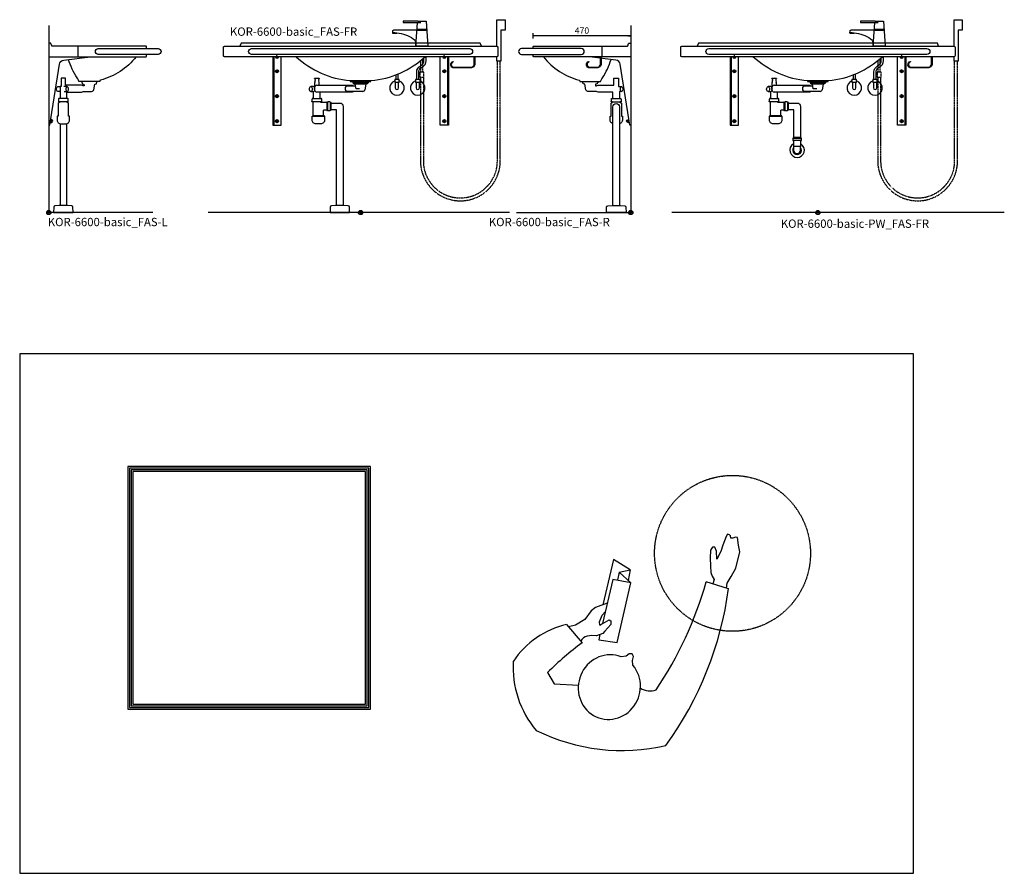
# Model space of a CAD drawing. Units: millimetres. Extents: x 101 to 90161, y -1644 to 59389.
# Drawn here: x 15861 to 20598, y 26716 to 30823 of the extents above; entities that cross this region are included whole.
import ezdxf

# ---------------------------------------------------------------- set-up
doc = ezdxf.new("R2010")
doc.units = ezdxf.units.MM
doc.header["$LTSCALE"] = 3
doc.linetypes.add('DASHED', pattern=[0.75, 0.5, -0.25])
for name, color, linetype in [('KORPINEN-block', 6, 'Continuous'), ('KORPINEN-dimension', 9, 'Continuous'), ('KORPINEN-info', 4, 'Continuous'), ('KORPINEN-mount', 10, 'DASHED'), ('KORPINEN-pluming', 3, 'Continuous'), ('KORPINEN-water', 5, 'Continuous')]:
    doc.layers.add(name, color=color, linetype=linetype)
doc.styles.get("Standard").update_dxf_attribs({"font": 'arial.ttf'})
doc.dimstyles.new('GAIUS-asennus', dxfattribs={"dimscale": 100, "dimtxt": 3.05, "dimasz": 0.05, "dimexe": 0, "dimexo": 0, "dimgap": 1, "dimtad": 1, "dimdec": 0, "dimzin": 0, "dimdsep": 46, "dimtxsty": 'Standard', "dimblk": 'A8MITTA', "dimcen": 2.5, "dimse1": 1, "dimse2": 1, "dimclre": 256, "dimclrt": 7, "dimadec": 0, "dimazin": 0, "dimtp": 6, "dimtm": 6, "dimtfac": 1, "dimtdec": 0, "dimtmove": 2, "dimatfit": 1, "dimldrblk": 'A8MITTA', "dimfxl": 1, "dimtolj": 1, "dimtzin": 0, "dimarcsym": 0})

# ---------------------------------------------------------------- blocks, each defined once
blk = doc.blocks.new('KOR-base-point')
at = {"layer": 'KORPINEN-info', "color": 7}
for radius in [10, 9, 8, 3]:
    blk.add_circle((0, 0), radius, dxfattribs=at)
blk = doc.blocks.new('KOR-6600-basic_FAS-L')
at = {"layer": 'KORPINEN-block'}
blk.add_line((140, 800), (140, 750), dxfattribs=at)
blk.add_lwpolyline([(470, 789), (470, 798, 0.414214), (468, 800), (16.3, 800, -0.32492), (14.4, 801.4), (10.4, 813.6, 0.32492), (8.5, 815), (0, 815), (0, 750), (468, 750, 0.414214), (470, 752), (470, 761)], format="xyb", dxfattribs=at)
blk.add_lwpolyline([(238, 761, -1), (238, 789), (526, 789, -1), (526, 761)], format="xyb", close=True, dxfattribs=at)
at = {"layer": 'KORPINEN-block', "color": 8}
for points in [[(0, 420), (5, 420), (50.9, 713.8, -0.332891), (71.6, 733.8), (198.5, 750)], [(420.7, 750, -0.159769), (248.1, 636.5, 0.24361), (245, 633), (245, 630), (145, 630), (142.5, 637.5, 0.10892), (136.5, 647.8, -0.0761), (94.8, 736.8, -0.0761)], [(13, 434), (14, 434, 1), (14, 446), (13, 446)]]:
    blk.add_lwpolyline(points, format="xyb", dxfattribs=at)
blk.add_lwpolyline([(7, 433), (13, 433), (13, 447), (9.2, 447)], dxfattribs=at)
at = {"layer": 'KORPINEN-pluming'}
for p, q in [((88, 532), (52, 532)), ((86, 549), (54, 549))]:
    blk.add_line(p, q, dxfattribs=at)
for points in [[(82, 427, 0.414214), (100, 445), (100, 463), (95, 463), (95, 524, 0.414214), (90, 529), (88, 529), (88, 532), (94, 532), (94, 535), (93, 535), (93, 546, 0.414214), (90, 549), (86, 549), (86, 579), (157.5, 579, 0.119465), (164.8, 583), (206.2, 583, 0.3601), (216.1, 591.1), (221, 617), (229, 619), (229, 624), (231, 624), (231, 629, 0.414214), (230, 630), (160, 630, 0.414214), (159, 629), (159, 624), (161, 624), (161, 619), (169, 617), (170, 609), (164.8, 609, 0.119465), (157.5, 613), (81, 613), (81, 646), (59, 646), (59, 606), (54, 606), (54, 549), (50, 549, 0.414214), (47, 546), (47, 535), (46, 535), (46, 532), (52, 532), (52, 529), (50, 529, 0.414214), (45, 524), (45, 463), (40, 463), (40, 445, 0.414214), (58, 427)], [(90, 34), (86, 34), (54, 34), (50, 34), (29.4, 32.4, 0.38292), (23.8, 26.6), (23, 0), (117, 0), (116.2, 26.6, 0.38292), (110.6, 32.4)]]:
    blk.add_lwpolyline(points, format="xyb", close=True, dxfattribs=at)
for points in [[(54, 582), (43.5, 582, -0.583333), (43.5, 606), (54, 606)], [(74, 582), (88.5, 582, 0.583333), (88.5, 606), (73, 606)]]:
    blk.add_lwpolyline(points, format="xyb", dxfattribs=at)
for points in [[(54, 427.5), (54, 34)], [(86, 34), (86, 427.5)]]:
    blk.add_lwpolyline(points, dxfattribs=at)
blk.add_arc((95.3, 594), 13.8, 119.4871, 240.5129, dxfattribs=at)
blk = doc.blocks.new('KOR-6600-basic_FAS-R')
at = {"layer": 'KORPINEN-block'}
blk.add_line((-140, 800), (-140, 750), dxfattribs=at)
blk.add_lwpolyline([(-470, 789), (-470, 798, -0.414214), (-468, 800), (-16.3, 800, 0.32492), (-14.4, 801.4), (-10.4, 813.6, -0.32492), (-8.5, 815), (0, 815), (0, 750), (-468, 750, -0.414214), (-470, 752), (-470, 761)], format="xyb", dxfattribs=at)
blk.add_lwpolyline([(-238, 761, 1), (-238, 789), (-526, 789, 1), (-526, 761)], format="xyb", close=True, dxfattribs=at)
at = {"layer": 'KORPINEN-block', "color": 8}
for points in [[(-420.7, 750, 0.159769), (-248.1, 636.5, -0.24361), (-245, 633), (-245, 630), (-145, 630), (-142.5, 637.5, -0.10892), (-136.5, 647.8, 0.0761), (-94.8, 736.8, 0.0761)], [(-142.5, 750), (-142.5, 716, -0.414214), (-162.5, 696), (-197, 696, -0.866725), (-201.5, 727.4), (-200.7, 724.5, 0.866725), (-197, 699), (-162.5, 699, 0.414214), (-145.5, 716), (-145.5, 750)], [(0, 420), (-5, 420), (-50.9, 713.8, 0.332891), (-71.6, 733.8), (-198.5, 750)], [(-13, 434), (-14, 434, -1), (-14, 446), (-13, 446)]]:
    blk.add_lwpolyline(points, format="xyb", dxfattribs=at)
blk.add_lwpolyline([(-7, 433), (-13, 433), (-13, 447), (-9.2, 447)], dxfattribs=at)
at = {"layer": 'KORPINEN-pluming'}
for p, q in [((-88, 532), (-52, 532)), ((-86, 549), (-54, 549))]:
    blk.add_line(p, q, dxfattribs=at)
for points in [[(-86, 427.5, -0.350002), (-100, 445), (-100, 463), (-95, 463), (-95, 524, -0.414214), (-90, 529), (-88, 529), (-88, 532), (-94, 532), (-94, 535), (-93, 535), (-93, 546, -0.414214), (-90, 549), (-86, 549), (-86, 579), (-157.5, 579, -0.119465), (-164.8, 583), (-206.2, 583, -0.3601), (-216.1, 591.1), (-221, 617), (-229, 619), (-229, 624), (-231, 624), (-231, 629, -0.414214), (-230, 630), (-160, 630, -0.414214), (-159, 629), (-159, 624), (-161, 624), (-161, 619), (-169, 617), (-170, 609), (-164.8, 609, -0.119465), (-157.5, 613), (-81, 613), (-81, 646), (-59, 646), (-59, 606), (-44.5, 606, -0.583333), (-44.5, 582), (-54, 582), (-54, 549), (-50, 549, -0.414214), (-47, 546), (-47, 535), (-46, 535), (-46, 532), (-52, 532), (-52, 529), (-50, 529, -0.414214), (-45, 524), (-45, 463), (-40, 463), (-40, 445, -0.350001), (-54, 427.5)], [(-86, 34), (-86, 509, -0.998054), (-54, 509), (-54, 34)]]:
    blk.add_lwpolyline(points, format="xyb", dxfattribs=at)
blk.add_lwpolyline([(-90, 34), (-86, 34), (-54, 34), (-50, 34), (-29.4, 32.4, -0.38292), (-23.8, 26.6), (-23, 0), (-117, 0), (-116.2, 26.6, -0.38292), (-110.6, 32.4)], format="xyb", close=True, dxfattribs=at)
blk.add_arc((-37.7, 594), 13.8, 119.4871, 240.5129, dxfattribs=at)
blk = doc.blocks.new('KOR-tap_FASADE')
at = {"layer": 'KORPINEN-water'}
for p, q in [((90, 114.3), (5, 114.3)), ((20, 121.3), (90, 121.3)), ((90, 121.3), (90, 114.3)), ((22.8, 82.8), (-22.8, 82.8)), ((22.8, 77.8), (-22.8, 77.8)), ((22.8, 77.8), (136.1, 77.8)), ((130, 65), (120, 65)), ((120, 65), (120, 60.9)), ((120, 60.9), (120, 65)), ((120, 60.9), (140, 60.9)), ((130, 65), (142, 65)), ((140, 60.9), (140, 65)), ((141, 73.7), (142, 65)), ((-28.7, 0), (28.7, 0))]:
    blk.add_line(p, q, dxfattribs=at)
for points in [[(20, 121.3), (-20, 121.3), (-28.7, 0)], [(28.7, 0), (20.5, 114.3)]]:
    blk.add_lwpolyline(points, dxfattribs=at)
for centre, radius, start, end in [((138.7, -105.8), 171.8, 96.2535, 124.4636), ((136.1, 72.8), 5, 10.6271, 90), ((120.2, 4.3), 91.7, 170.3688, 182.6584), ((58.3, 11.5), 29.6, 124.1773, 164.1867)]:
    blk.add_arc(centre, radius, start, end, dxfattribs=at)
blk = doc.blocks.new('KOR-WW1_FR')
at = {"layer": 'KORPINEN-water'}
blk.add_line((-11, -25), (11, -25), dxfattribs=at)
blk.add_lwpolyline([(8, -25), (8, 0, 1), (-8, 0), (-8, -25)], format="xyb", dxfattribs=at)
blk.add_lwpolyline([(-11, -25), (-11, -40), (11, -40), (11, -25)], dxfattribs=at)
blk.add_arc((0, 0), 35, 288.3177, 251.6823, dxfattribs=at)
blk = doc.blocks.new('KOR-6600-basic_FAS-FR')
at = {"layer": 'KORPINEN-block', "color": 8}
for points in [[(581.1, 800), (575, 815), (-575, 815), (-581.1, 800)], [(-422, 750), (-422, 420), (-382, 420), (-382, 750)], [(-417, 750), (-417, 420)], [(423, 750), (423, 420), (383, 420), (383, 750)], [(418, 750), (418, 420)]]:
    blk.add_lwpolyline(points, dxfattribs=at)
at = {"layer": 'KORPINEN-block'}
for points in [[(655, 800, -0.414214), (660, 795), (660, 755, -0.414214), (655, 750), (-655, 750, -0.414214), (-660, 755), (-660, 795, -0.414214), (-655, 800)], [(525, 761), (-525, 761, -0.414214), (-539, 775), (-539, 775, -0.414214), (-525, 789), (525, 789, -0.414214), (539, 775), (539, 775, -0.414214)]]:
    blk.add_lwpolyline(points, format="xyb", close=True, dxfattribs=at)
blk.add_lwpolyline([(-310.6, 750, 0.166919), (-50, 635), (50, 635, 0.166919), (310.6, 750, 0.166919)], format="xyb", dxfattribs=at)
at = {"layer": 'KORPINEN-block', "color": 8}
blk.add_lwpolyline([(550, 750), (550, 716, -0.414214), (530, 696), (449.5, 696, -0.866725), (445, 727.4), (445.8, 724.5, 0.866725), (449.5, 699), (530, 699, 0.414214), (547, 716), (547, 750)], format="xyb", dxfattribs=at)
at = {"layer": 'KORPINEN-block'}
blk.add_lwpolyline([(-50, 635), (-50, 630), (50, 630), (50, 635)], dxfattribs=at)
at = {"layer": 'KORPINEN-block', "color": 8}
for centre in [(-402, 680), (403, 680), (-402, 560), (403, 560), (-402, 440), (403, 440)]:
    blk.add_circle(centre, 7.5, dxfattribs=at)
for centre in [(-402, 750), (403, 750)]:
    blk.add_arc(centre, 7.5, 180.0001, 359.9999, dxfattribs=at)
at = {"layer": 'KORPINEN-mount', "extrusion": (-1.38384e-16, -3.54102e-15, -1)}
for centre in [(402, 750), (402, 680), (402, 560), (402, 440)]:
    blk.add_circle(centre, 4.5, dxfattribs=at)
at = {"layer": 'KORPINEN-mount', "extrusion": (1.38384e-16, -3.54102e-15, -1)}
for centre in [(-403, 750), (-403, 680), (-403, 560), (-403, 440)]:
    blk.add_circle(centre, 4.5, dxfattribs=at)
at = {"layer": 'KORPINEN-pluming'}
for p, q in [((-34, 619), (-26, 617)), ((26, 617), (-26, 617)), ((-22, 596), (-26, 617)), ((26, 617), (21.1, 591.1)), ((34, 619), (26, 617)), ((-226, 606), (-221, 606)), ((-226, 549), (-226, 582)), ((-210, 613), (-40, 613)), ((-60, 579), (-210, 579)), ((-194, 549), (-194, 579)), ((-67.3, 609), (-24.5, 609)), ((11.2, 583), (-67.3, 583)), ((-40, 613), (-32.8, 609)), ((-4.5, 596), (-22, 596)), ((-234, 532), (-234, 535)), ((-234, 535), (-186, 535)), ((-186, 532), (-234, 532)), ((-233, 535), (-233, 546)), ((-230, 549), (-190, 549)), ((-228, 467), (-228, 532)), ((-192, 529), (-192, 532)), ((-163, 529), (-192, 529)), ((-187, 535), (-187, 546)), ((-186, 532), (-186, 535)), ((-158, 529), (-161, 529)), ((-158, 490), (-158, 532)), ((-148, 532), (-158, 532)), ((-145, 529), (-148, 532)), ((-142, 529), (-145, 529)), ((-145, 493), (-145, 529)), ((-142, 493), (-142, 529)), ((-178, 467), (-178, 493)), ((-163, 493), (-178, 493)), ((-158, 493), (-161, 493)), ((-148, 490), (-158, 490)), ((-145, 493), (-148, 490)), ((-142, 493), (-145, 493)), ((-228, 467), (-178, 467))]:
    blk.add_line(p, q, dxfattribs=at)
for points in [[(-199, 645), (-221, 645), (-221, 646), (-199, 646)], [(34, 619), (-34, 619), (-34, 624), (34, 624)], [(-163, 491), (-161, 491), (-161, 531), (-163, 531)]]:
    blk.add_lwpolyline(points, close=True, dxfattribs=at)
for points in [[(-219, 645), (-220, 640), (-219, 640), (-220, 635), (-219, 635), (-221, 625), (-220, 625), (-221, 621), (-221, 606)], [(-199, 613), (-199, 621), (-200, 625), (-199, 625), (-201, 635), (-200, 635), (-201, 640), (-200, 640), (-201, 645)], [(-116, 34), (-116, 495), (-142, 495)], [(-230, 465), (-232, 465), (-232, 463), (-174, 463), (-174, 465), (-176, 465)]]:
    blk.add_lwpolyline(points, dxfattribs=at)
for points in [[(36, 624), (-36, 624), (-36, 629, -0.414214), (-35, 630), (35, 630, -0.414214), (36, 629)], [(-233, 445), (-233, 463), (-173, 463), (-173, 445, -0.414214), (-191, 427), (-215, 427, -0.414214)], [(-140.6, 32.4, 0.38292), (-146.2, 26.6), (-147, 0), (-53, 0), (-53.8, 26.6, 0.38292), (-59.4, 32.4), (-80, 34), (-120, 34)]]:
    blk.add_lwpolyline(points, format="xyb", close=True, dxfattribs=at)
for points in [[(-239.5, 582), (-226, 582, 0.583333), (-226, 606), (-239.5, 606)], [(-32.8, 583, -0.119465), (-40, 579), (-60, 579, -0.764706), (-60, 613)], [(-142, 527), (-100, 527, -0.414214), (-84, 511), (-84, 34)]]:
    blk.add_lwpolyline(points, format="xyb", dxfattribs=at)
for centre, radius, start, end in [((-205.4, 596), 17.6, 105.1893, 254.8107), ((11.2, 593), 10, 270, 349.2157), ((-230, 546), 3, 90, 180), ((-190, 546), 3, 0, 90), ((-230, 467), 2, 270, 0), ((-176, 467), 2, 180, 270)]:
    blk.add_arc(centre, radius, start, end, dxfattribs=at)
blk.add_ellipse((-239.5, 594), major_axis=(0, 12), ratio=0.583333, start_param=3.141593, end_param=9.424778, dxfattribs=at)
at = {"layer": 'KORPINEN-water'}
for points in [[(655, 800), (655, 928), (695, 928), (695, 878), (675, 878), (675, 728), (655, 728), (655, 750)], [(180, 666.5), (180, 640)], [(170, 662.5), (170, 640)]]:
    blk.add_lwpolyline(points, dxfattribs=at)
for points in [[(270, 640), (270, 675.5, -0.267949), (287.5, 705.8), (292.5, 708.7, 0.267949), (305, 730.4), (305, 744.9)], [(280, 640), (280, 675.5, -0.267949), (292.5, 697.2), (297.5, 700, 0.267949), (315, 730.4), (315, 750)]]:
    blk.add_lwpolyline(points, format="xyb", dxfattribs=at)
at = {"layer": 'KORPINEN-water', "linetype": 'DASHED'}
for points in [[(288, 651), (288, 248.5, 1), (672, 248.5), (672, 728)], [(302, 651), (302, 248.5, 1), (658, 248.5), (658, 728)]]:
    blk.add_lwpolyline(points, format="xyb", dxfattribs=at)
for points in [[(290, 676), (290, 732.1)], [(300, 676), (300, 740.5)]]:
    blk.add_lwpolyline(points, dxfattribs=at)
blk.add_lwpolyline([(305, 676), (285, 676), (285, 651), (305, 651)], close=True, dxfattribs=at)
at = {"layer": 'KORPINEN-water', "xscale": -1}
blk.add_blockref('KOR-tap_FASADE', (295, 800), dxfattribs=at)
at = {"layer": 'KORPINEN-water', "rotation": 180}
for p in [(175, 600), (275, 600)]:
    blk.add_blockref('KOR-WW1_FR', p, dxfattribs=at)
blk = doc.blocks.new('KOR-6223_FAS-FR')
at = {"layer": 'KORPINEN-pluming'}
for p, q in [((-21, 57.5), (21, 57.5)), ((21, 47.5), (-21, 47.5)), ((18, 18.5), (-18, 18.5))]:
    blk.add_line(p, q, dxfattribs=at)
blk.add_lwpolyline([(-18, 18.5), (-16.5, 17), (-16.5, 0, 1), (16.5, 0), (16.5, 17), (18, 18.5), (18, 45.5), (21, 47.5), (21, 57.5), (18, 59.5), (18, 61.5), (-18, 61.5), (-18, 59.5), (-21, 57.5), (-21, 47.5), (-18, 45.5)], format="xyb", close=True, dxfattribs=at)
for radius, start, end in [(35, 120.9497, 59.0503), (21, 141.7868, 38.2132)]:
    blk.add_arc((0, 0), radius, start, end, dxfattribs=at)
blk = doc.blocks.new('KOR-6600-basic-PW_FAS-FR')
at = {"layer": 'KORPINEN-block', "color": 8}
for points in [[(581.1, 800), (575, 815), (-575, 815), (-581.1, 800)], [(-422, 750), (-422, 420), (-382, 420), (-382, 750)], [(-417, 750), (-417, 420)], [(423, 750), (423, 420), (383, 420), (383, 750)], [(418, 750), (418, 420)]]:
    blk.add_lwpolyline(points, dxfattribs=at)
at = {"layer": 'KORPINEN-block'}
for points in [[(655, 800, -0.414214), (660, 795), (660, 755, -0.414214), (655, 750), (-655, 750, -0.414214), (-660, 755), (-660, 795, -0.414214), (-655, 800)], [(525, 761), (-525, 761, -0.414214), (-539, 775), (-539, 775, -0.414214), (-525, 789), (525, 789, -0.414214), (539, 775), (539, 775, -0.414214)]]:
    blk.add_lwpolyline(points, format="xyb", close=True, dxfattribs=at)
blk.add_lwpolyline([(-310.6, 750, 0.166919), (-50, 635), (50, 635, 0.166919), (310.6, 750, 0.166919)], format="xyb", dxfattribs=at)
at = {"layer": 'KORPINEN-block', "color": 8}
blk.add_lwpolyline([(550, 750), (550, 716, -0.414214), (530, 696), (449.5, 696, -0.866725), (445, 727.4), (445.8, 724.5, 0.866725), (449.5, 699), (530, 699, 0.414214), (547, 716), (547, 750)], format="xyb", dxfattribs=at)
at = {"layer": 'KORPINEN-block'}
blk.add_lwpolyline([(-50, 635), (-50, 630), (50, 630), (50, 635)], dxfattribs=at)
at = {"layer": 'KORPINEN-block', "color": 8}
for centre in [(-402, 680), (403, 680), (-402, 560), (403, 560), (-402, 440), (403, 440)]:
    blk.add_circle(centre, 7.5, dxfattribs=at)
for centre in [(-402, 750), (403, 750)]:
    blk.add_arc(centre, 7.5, 180.0001, 359.9999, dxfattribs=at)
at = {"layer": 'KORPINEN-mount', "extrusion": (-1.38384e-16, -3.54102e-15, -1)}
for centre in [(402, 750), (402, 680), (402, 560), (402, 440)]:
    blk.add_circle(centre, 4.5, dxfattribs=at)
at = {"layer": 'KORPINEN-mount', "extrusion": (1.38384e-16, -3.54102e-15, -1)}
for centre in [(-403, 750), (-403, 680), (-403, 560), (-403, 440)]:
    blk.add_circle(centre, 4.5, dxfattribs=at)
at = {"layer": 'KORPINEN-pluming'}
for p, q in [((-34, 619), (-26, 617)), ((26, 617), (-26, 617)), ((-22, 596), (-26, 617)), ((26, 617), (21.1, 591.1)), ((34, 619), (26, 617)), ((-226, 606), (-221, 606)), ((-226, 549), (-226, 582)), ((-210, 613), (-40, 613)), ((-60, 579), (-210, 579)), ((-194, 549), (-194, 579)), ((-67.3, 609), (-24.5, 609)), ((11.2, 583), (-67.3, 583)), ((-40, 613), (-32.8, 609)), ((-4.5, 596), (-22, 596)), ((-234, 532), (-234, 535)), ((-234, 535), (-186, 535)), ((-186, 532), (-234, 532)), ((-233, 535), (-233, 546)), ((-230, 549), (-190, 549)), ((-228, 467), (-228, 532)), ((-192, 529), (-192, 532)), ((-163, 529), (-192, 529)), ((-187, 535), (-187, 546)), ((-186, 532), (-186, 535)), ((-158, 529), (-161, 529)), ((-158, 490), (-158, 532)), ((-148, 532), (-158, 532)), ((-145, 529), (-148, 532)), ((-145, 493), (-145, 529)), ((-142, 529), (-145, 529)), ((-142, 493), (-142, 529)), ((-178, 467), (-178, 493)), ((-163, 493), (-178, 493)), ((-158, 493), (-161, 493)), ((-148, 490), (-158, 490)), ((-145, 493), (-148, 490)), ((-142, 493), (-145, 493)), ((-228, 467), (-178, 467))]:
    blk.add_line(p, q, dxfattribs=at)
for points in [[(-199, 645), (-221, 645), (-221, 646), (-199, 646)], [(34, 619), (-34, 619), (-34, 624), (34, 624)], [(-163, 491), (-161, 491), (-161, 531), (-163, 531)]]:
    blk.add_lwpolyline(points, close=True, dxfattribs=at)
for points in [[(-219, 645), (-220, 640), (-219, 640), (-220, 635), (-219, 635), (-221, 625), (-220, 625), (-221, 621), (-221, 606)], [(-199, 613), (-199, 621), (-200, 625), (-199, 625), (-201, 635), (-200, 635), (-201, 640), (-200, 640), (-201, 645)], [(-116, 361.5), (-116, 495), (-142, 495)], [(-230, 465), (-232, 465), (-232, 463), (-174, 463), (-174, 465), (-176, 465)]]:
    blk.add_lwpolyline(points, dxfattribs=at)
for points in [[(36, 624), (-36, 624), (-36, 629, -0.414214), (-35, 630), (35, 630, -0.414214), (36, 629)], [(-233, 445), (-233, 463), (-173, 463), (-173, 445, -0.414214), (-191, 427), (-215, 427, -0.414214)]]:
    blk.add_lwpolyline(points, format="xyb", close=True, dxfattribs=at)
for points in [[(-239.5, 582), (-226, 582, 0.583333), (-226, 606), (-239.5, 606)], [(-32.8, 583, -0.119465), (-40, 579), (-60, 579, -0.764706), (-60, 613)], [(-142, 527), (-100, 527, -0.414214), (-84, 511), (-84, 361.5)]]:
    blk.add_lwpolyline(points, format="xyb", dxfattribs=at)
for centre, radius, start, end in [((-205.4, 596), 17.6, 105.1893, 254.8107), ((11.2, 593), 10, 270, 349.2157), ((-230, 546), 3, 90, 180), ((-190, 546), 3, 0, 90), ((-230, 467), 2, 270, 0), ((-176, 467), 2, 180, 270)]:
    blk.add_arc(centre, radius, start, end, dxfattribs=at)
blk.add_ellipse((-239.5, 594), major_axis=(0, 12), ratio=0.583333, start_param=3.141593, end_param=9.424778, dxfattribs=at)
at = {"layer": 'KORPINEN-water'}
for points in [[(655, 800), (655, 928), (695, 928), (695, 878), (675, 878), (675, 728), (655, 728), (655, 750)], [(180, 666.5), (180, 640)], [(170, 662.5), (170, 640)]]:
    blk.add_lwpolyline(points, dxfattribs=at)
for points in [[(270, 640), (270, 675.5, -0.267949), (287.5, 705.8), (292.5, 708.7, 0.267949), (305, 730.4), (305, 744.9)], [(280, 640), (280, 675.5, -0.267949), (292.5, 697.2), (297.5, 700, 0.267949), (315, 730.4), (315, 750)]]:
    blk.add_lwpolyline(points, format="xyb", dxfattribs=at)
at = {"layer": 'KORPINEN-water', "linetype": 'DASHED'}
for points in [[(288, 651), (288, 248.5, 1), (672, 248.5), (672, 728)], [(302, 651), (302, 248.5, 1), (658, 248.5), (658, 728)]]:
    blk.add_lwpolyline(points, format="xyb", dxfattribs=at)
for points in [[(290, 676), (290, 732.1)], [(300, 676), (300, 740.5)]]:
    blk.add_lwpolyline(points, dxfattribs=at)
blk.add_lwpolyline([(305, 676), (285, 676), (285, 651), (305, 651)], close=True, dxfattribs=at)
at = {"layer": 'KORPINEN-pluming'}
blk.add_blockref('KOR-6223_FAS-FR', (-100, 300), dxfattribs=at)
at = {"layer": 'KORPINEN-water', "xscale": -1}
blk.add_blockref('KOR-tap_FASADE', (295, 800), dxfattribs=at)
at = {"layer": 'KORPINEN-water', "rotation": 180}
for p in [(175, 600), (275, 600)]:
    blk.add_blockref('KOR-WW1_FR', p, dxfattribs=at)
blk = doc.blocks.new('A8MITTA')
for p, q in [((-30, 0), (0, 0)), ((0, 25), (0, -25))]:
    blk.add_line(p, q)
blk = doc.blocks.new('*D1842')
at = {"layer": 'DEFPOINTS', "color": 0, "lineweight": 9, "transparency": 16777216}
for p in [(18330.9, 30744.6), (18800.9, 30709.6), (18330.9, 30683.6)]:
    blk.add_point(p, dxfattribs=at)
at = {"layer": 'KORPINEN-dimension', "color": 0, "lineweight": -2, "transparency": 16777216}
blk.add_line((18800.4, 30744.6), (18331.4, 30744.6), dxfattribs=at)
at = {"layer": 'KORPINEN-dimension', "color": 0, "lineweight": -2, "transparency": 16777216, "xscale": 0.5, "yscale": 0.5, "zscale": 0.5, "rotation": 180}
blk.add_blockref('A8MITTA', (18330.9, 30744.6), dxfattribs=at)
at = {"layer": 'KORPINEN-dimension', "color": 0, "lineweight": -2, "transparency": 16777216, "xscale": 0.5, "yscale": 0.5, "zscale": 0.5}
blk.add_blockref('A8MITTA', (18800.9, 30744.6), dxfattribs=at)
at = {"layer": 'KORPINEN-dimension', "color": 7, "transparency": 16777216, "insert": (18565.9, 30770.1), "char_height": 30.5, "attachment_point": 5}
blk.add_mtext('\\A1;470', dxfattribs=at)
blk = doc.blocks.new('SYMBOLI-katisyys')
for p, q in [((-156.7, 264.4), (-178.5, 192.5)), ((-217, -51), (-250, -105)), ((-210, -87), (-217, -51)), ((-217, -51), (-183.2, -57.4)), ((-175.5, -49), (-210, -87)), ((-210, -87), (-183.7, -92)), ((-250, -105), (-104.8, -138.7)), ((-41.4, -255.4), (16.9, -205.3))]:
    blk.add_line(p, q)
for points in [[(-158.7, 257.9), (-174.7, 259.8), (-196.2, 273.1), (-222.2, 287.5), (-275, 300.4), (-296, 296.6), (-320.8, 292.8), (-322.3, 286.8), (-319.1, 277.9), (-318.3, 272.1), (-326.1, 270.6), (-329.9, 266.9), (-331, 260.4), (-324.5, 256.7), (-296.7, 246.2), (-275.9, 239), (-251.2, 226.3), (-277.2, 225.3), (-289.8, 220.7), (-290.1, 212.7), (-280.2, 206.7), (-254.7, 204.9), (-229.8, 206.4), (-208.6, 207.6), (-196.8, 211.8), (-186.2, 217.9), (-172.1, 213.7)], [(-9.4, -148.4), (6.9, -152.2), (16, -93.4), (-175.5, -49), (-186.6, -107.1), (-44.5, -140.2)], [(-109.8, -125), (-95.9, -162.9), (-85.8, -176.5), (-58.3, -197), (-39.6, -227), (-33.8, -248.8)], [(-40, -149), (-43.5, -142.2), (-47.7, -133.8), (-56.6, -118.7), (-53.7, -113.2), (-42, -113.2), (-20.5, -132.3), (-12.8, -138.6), (-5.5, -159.4), (-6.6, -174.7), (-4.7, -189.7)], [(-40, -149), (-50.3, -149.6), (-71.6, -141.3), (-82.3, -131.4)], [(111.8, -316), (149, -295), (153.1, -217.5)]]:
    blk.add_lwpolyline(points)
at = {"color": 1}
blk.add_lwpolyline([(89.1, -42.3), (73.3, -43.7), (61.3, -41.1), (52.2, -44.8), (52.1, -54.7), (59.4, -64), (61.9, -80.5)], dxfattribs=at)
at = {"color": 1, "linetype": 'DASHED'}
blk.add_circle((-270, 277), 250, dxfattribs=at)
for centre, radius, start, end in [((-303.5, -831.7), 1105.8, 54.0271, 82.3759), ((-518.3, -995.7), 1235.8, 56.264, 74.0387), ((-255.9, -77.6), 618.3, 333.6139, 13.1718), ((114.1, 13), 57.2, 326.9045, 19.4439), ((28.6, -179.3), 34.9, 197.2905, 240.9684), ((867.4, 427.3), 1060, 216.6461, 224.5335), ((231.9, -193), 280.3, 192.8572, 236.2156), ((95.9, -114.5), 312.2, 266.3536, 310.3457)]:
    blk.add_arc(centre, radius, start, end)
at = {"color": 1}
blk.add_ellipse((159, -118), major_axis=(-98.6, 33.5), ratio=0.954166, start_param=-0.043492, end_param=5.765431, dxfattribs=at)

msp = doc.modelspace()

# ---------------------------------------------------------------- linework, layer by layer
at = {"layer": 'KORPINEN-info'}
for p, q in [((16000.9, 30794.6), (16000.9, 29894.6)), ((18800.9, 30794.6), (18800.9, 29894.6)), ((18800.9, 30794.6), (18800.9, 29894.6)), ((16500.9, 29894.6), (16000.9, 29894.6)), ((18217.9, 29894.6), (16767.9, 29894.6)), ((18250.9, 29894.6), (18800.9, 29894.6)), ((20597.9, 29894.6), (18997.9, 29894.6))]:
    msp.add_line(p, q, dxfattribs=at)
at = {"layer": 'KORPINEN-info', "color": 2}
msp.add_lwpolyline([(15860.9, 26715.6), (20160.9, 26715.6), (20160.9, 29215.6), (15860.9, 29215.6)], close=True, dxfattribs=at)
at = {"layer": 'KORPINEN-info', "color": 7}
for points in [[(16380.9, 27504.6), (17548.9, 27504.6), (17548.9, 28672.6), (16380.9, 28672.6)], [(16388.9, 27512.6), (17540.9, 27512.6), (17540.9, 28664.6), (16388.9, 28664.6)], [(16396.9, 27520.6), (17532.9, 27520.6), (17532.9, 28656.6), (16396.9, 28656.6)], [(16404.9, 27528.6), (17524.9, 27528.6), (17524.9, 28648.6), (16404.9, 28648.6)]]:
    msp.add_lwpolyline(points, close=True, dxfattribs=at)

# ---------------------------------------------------------------- block references
at = {"layer": 'KORPINEN-block'}
for name, p in [('KOR-6600-basic_FAS-FR', (17500.9, 29894.6)), ('KOR-6600-basic-PW_FAS-FR', (19700.9, 29894.6)), ('KOR-6600-basic_FAS-L', (16000.9, 29894.6)), ('KOR-6600-basic_FAS-R', (18800.9, 29894.6))]:
    msp.add_blockref(name, p, dxfattribs=at)
at = {"layer": 'KORPINEN-info'}
for p in [(16000.9, 29894.6), (17500.9, 29894.6), (18800.9, 29894.6), (19700.9, 29894.6)]:
    msp.add_blockref('KOR-base-point', p, dxfattribs=at)
at = {"layer": 'KORPINEN-info', "xscale": 1.5, "yscale": 1.5, "zscale": 1.5, "rotation": 270}
msp.add_blockref('SYMBOLI-katisyys', (18874.8, 27850), dxfattribs=at)

# ---------------------------------------------------------------- texts
at = {"layer": 'KORPINEN-info'}
for s, p in [('KOR-6600-basic_FAS-FR', (16872.4, 30745.1)), ('KOR-6600-basic_FAS-L', (15995.9, 29829.1)), ('KOR-6600-basic_FAS-R', (18117.9, 29829.1)), ('KOR-6600-basic-PW_FAS-FR', (19522.4, 29821.1))]:
    msp.add_text(s, height=40, dxfattribs=at).set_placement(p)

# ---------------------------------------------------------------- dimensions: what is measured, and where the dimension line sits
at = {"layer": 'KORPINEN-dimension'}
dim = msp.add_linear_dim(base=(18330.9, 30744.6), p1=(18800.9, 30709.6), p2=(18330.9, 30683.6), dimstyle='GAIUS-asennus', override={"dimscale": 10}, dxfattribs=at)
dim.commit()
dim.dimension.update_dxf_attribs({"geometry": '*D1842', "text_midpoint": (18565.9, 30770.1)})

doc.saveas('drawing.dxf')
